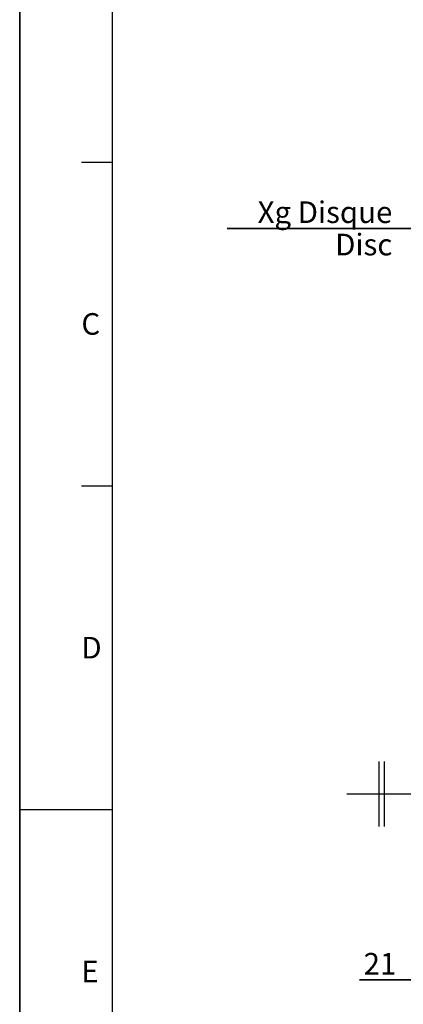
# Model space of a CAD drawing. Units: millimetres. Extents: x 0 to 594, y 0 to 420.
# Drawn here: x 0 to 62, y 178 to 338 of the extents above; entities that cross this region are included whole.
import ezdxf

# ---------------------------------------------------------------- set-up
doc = ezdxf.new("R2010")
doc.units = ezdxf.units.MM
doc.header["$LTSCALE"] = 32.67
doc.linetypes.add('CENTER', pattern=[0.6, 0.375, -0.075, 0.075, -0.075])
doc.layers.get('0').update_dxf_attribs({"linetype": 'CONTINUOUS'})
doc.layers.add('DEFAULT_1', color=7, linetype='CENTER')
doc.styles.get("Standard").update_dxf_attribs({"font": 'txt', "width": 0.85})
doc.styles.add('TEXTSTYLE_3', font='txt')
doc.dimstyles.new('DIMSTYLE_2', dxfattribs={"dimtxt": 3.5, "dimasz": 3.5, "dimexe": 1.5, "dimexo": 1, "dimgap": 0.875, "dimtad": 1, "dimdec": 4, "dimlfac": 3.030303, "dimtxsty": 'STANDARD', "dimblk": '_FILLED', "dimblk1": '_FILLED', "dimblk2": '_FILLED', "dimcen": 0.09, "dimclrt": 5, "dimadec": 0, "dimazin": 0, "dimtp": 0.0001, "dimtm": 0.0001, "dimtfac": 1, "dimtdec": 4, "dimtofl": 0, "dimtmove": 0, "dimatfit": 3, "dimldrblk": '_FILLED', "dimfxl": 1, "dimtolj": 1, "dimarcsym": 0})

# ---------------------------------------------------------------- blocks, each defined once
blk = doc.blocks.new('MARGEA2_BL0', base_point=(296.99996, 210.000076))
at = {"color": 7, "linetype": 'CONTINUOUS'}
for p, q in [((-0.000082, 0.000078), (-0.000082, 420)), ((0.000002, 0.000076), (0.000002, 420.000076)), ((0.000002, 420.000076), (0.000002, 0.000076)), ((15.000002, 405.000076), (15.000002, 15.000076)), ((10.000002, 315.000076), (15.000002, 315.000076)), ((10.000002, 262.500076), (15.000002, 262.500076)), ((0.000002, 210.000076), (15.000002, 210.000076))]:
    blk.add_line(p, q, dxfattribs=at)
at = {"color": 5, "linetype": 'CONTINUOUS', "style": 'TEXTSTYLE_3', "oblique": 0.00001872}
for s, p in [('C', (10.000002, 287.000076)), ('D', (10.000002, 234.500076)), ('E', (10.000002, 182.000076))]:
    blk.add_text(s, height=3.5, dxfattribs=at).set_placement(p)
blk = doc.blocks.new('_FILLED')
at = {"color": 0, "linetype": 'BYBLOCK'}
blk.add_solid([(0, 0), (-1, 0.214), (-1, -0.214)], dxfattribs=at)
blk = doc.blocks.new('*D1')
at = {"color": 2, "linetype": 'CONTINUOUS'}
for p, q in [((69.02, 305.12), (69.02, 305.75)), ((69.02, 290.54), (69.02, 305.12)), ((70.01, 305.12), (70.01, 305.75)), ((70.01, 290.54), (70.01, 305.12)), ((69.02, 304.25), (33.63, 304.25)), ((33.63, 304.25), (69.51, 304.25)), ((75.01, 304.25), (69.51, 304.25)), ((70.01, 304.25), (75.01, 304.25))]:
    blk.add_line(p, q, dxfattribs=at)
at = {"color": 2, "linetype": 'CONTINUOUS', "xscale": 3.5, "yscale": 3.5, "zscale": 3.5}
blk.add_blockref('_FILLED', (69.02, 304.25), dxfattribs=at)
at = {"color": 2, "linetype": 'CONTINUOUS', "xscale": 3.5, "yscale": 3.5, "zscale": 3.5, "rotation": 180}
blk.add_blockref('_FILLED', (70.01, 304.25), dxfattribs=at)
at = {"color": 5, "linetype": 'CONTINUOUS', "insert": (60.4, 308.62), "char_height": 3.5, "width": 40.1625, "attachment_point": 3, "line_spacing_factor": 0.9}
blk.add_mtext('Xg Disque\\PDisc', dxfattribs=at)
blk = doc.blocks.new('*D24')
at = {"color": 2, "linetype": 'CONTINUOUS'}
for p, q in [((74.96, 212.71), (74.96, 180.87)), ((68.03, 212.18), (68.03, 180.87)), ((68.03, 182.37), (55.09, 182.37)), ((55.09, 182.37), (71.49, 182.37)), ((79.96, 182.37), (71.49, 182.37)), ((74.96, 182.37), (79.96, 182.37))]:
    blk.add_line(p, q, dxfattribs=at)
at = {"color": 2, "linetype": 'CONTINUOUS', "xscale": 3.5, "yscale": 3.5, "zscale": 3.5}
blk.add_blockref('_FILLED', (68.03, 182.37), dxfattribs=at)
at = {"color": 2, "linetype": 'CONTINUOUS', "xscale": 3.5, "yscale": 3.5, "zscale": 3.5, "rotation": 180}
blk.add_blockref('_FILLED', (74.96, 182.37), dxfattribs=at)
at = {"color": 5, "linetype": 'CONTINUOUS', "insert": (61.04, 186.75), "char_height": 3.5, "width": 8.925, "attachment_point": 3, "line_spacing_factor": 0.9}
blk.add_mtext('21', dxfattribs=at)

msp = doc.modelspace()

# ---------------------------------------------------------------- linework, layer by layer
at = {"color": 7, "linetype": 'CONTINUOUS'}
msp.add_line((0, 0), (0, 420), dxfattribs=at)
at = {"color": 2, "linetype": 'CONTINUOUS'}
for p, q in [((58.272844, 207.276472), (58.272844, 217.776472)), ((59.147844, 207.276472), (59.147844, 217.776472))]:
    msp.add_line(p, q, dxfattribs=at)
at = {"layer": 'DEFAULT_1', "color": 7, "linetype": 'CENTER'}
msp.add_line((53.022844, 212.526472), (556.484973, 212.526472), dxfattribs=at)

# ---------------------------------------------------------------- block references
at = {"color": 2, "linetype": 'CONTINUOUS'}
msp.add_blockref('MARGEA2_BL0', (296.99996, 210.000076), dxfattribs=at)

# ---------------------------------------------------------------- dimensions: what is measured, and where the dimension line sits
dim = msp.add_linear_dim(base=(70.008973, 304.247734), p1=(69.018973, 289.535272), p2=(70.008973, 289.535272), text='Xg Disque\\PDisc', dimstyle='DIMSTYLE_2', dxfattribs=at)
dim.commit()
dim.dimension.update_dxf_attribs({"geometry": '*D1', "text_midpoint": (47.013934, 304.247734), "dimtype": 160})
dim = msp.add_linear_dim(base=(68.028973, 182.371503), p1=(74.958973, 213.712072), p2=(68.028973, 213.177472), angle=180, dimstyle='DIMSTYLE_2', dxfattribs=at)
dim.commit()
dim.dimension.update_dxf_attribs({"geometry": '*D24', "text_midpoint": (57.68893, 182.371503), "dimtype": 160})

doc.saveas('drawing.dxf')
